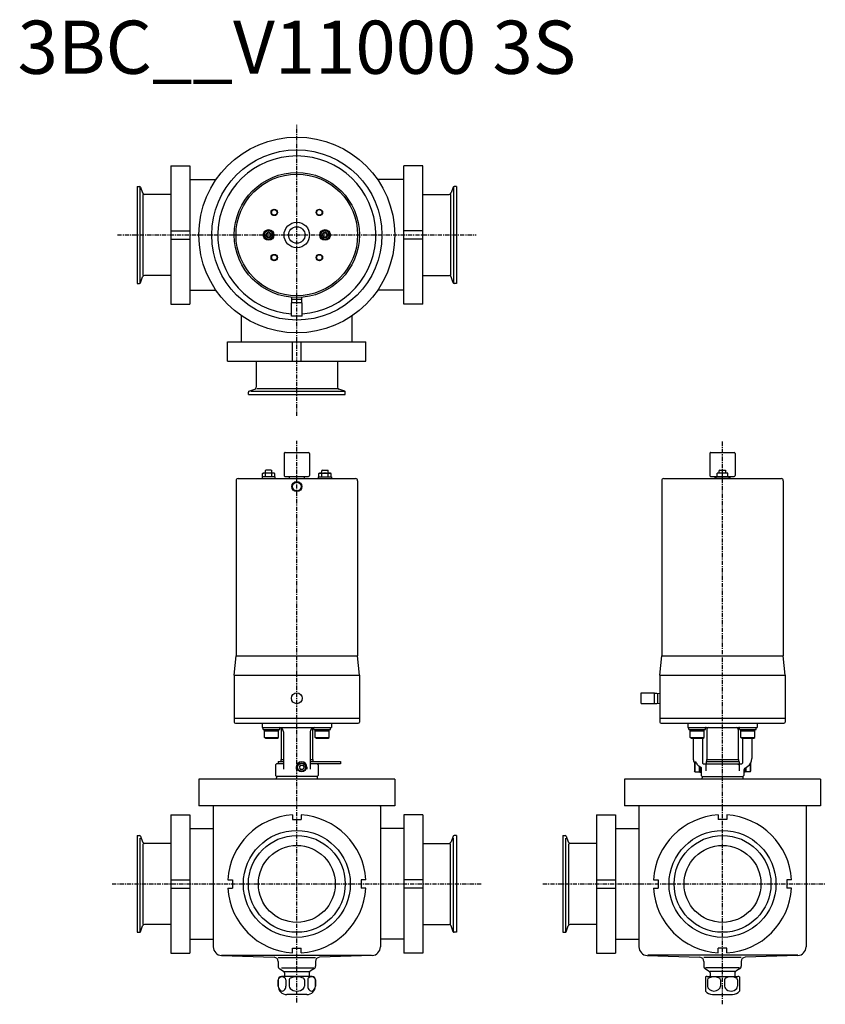
# Model space of a CAD drawing. Extents: x -260 to 497, y -113 to 812.
import ezdxf
from ezdxf.enums import TextEntityAlignment as Align

# ---------------------------------------------------------------- set-up
doc = ezdxf.new("R2010")
doc.units = 0
doc.linetypes.add('CENTER', pattern=[7, 4, -1, 1, -1])
doc.layers.get('0').update_dxf_attribs({"linetype": 'CONTINUOUS'})
doc.styles.get("Standard").update_dxf_attribs({"font": 'txt.shx'})

msp = doc.modelspace()

# ---------------------------------------------------------------- linework, layer by layer
at = {"linetype": 'CENTER'}
for p, q in [((0, 439.95), (0, 713.45)), ((-168.62, 610), (168.62, 610)), ((0, -111.41), (0, 416.52)), ((400, -113.16), (400, 416.52)), ((-173.63, 0), (173.63, 0)), ((231.27, 0), (496.59, 0))]:
    msp.add_line(p, q, dxfattribs=at)
at = {"linetype": 'Continuous'}
for p, q in [((-118.5, 675), (-100.5, 675)), ((-118.5, 675), (-118.5, 545)), ((-100.5, 675), (-100.5, 545)), ((100.5, 545), (100.5, 675)), ((118.5, 675), (100.5, 675)), ((118.5, 545), (118.5, 675)), ((-100.5, 662), (-75.89, 662)), ((100.5, 662), (75.89, 662)), ((-150, 655.5), (-147.71, 655.5)), ((-150, 655.5), (-150, 564.5)), ((-147.15, 565.03), (-147.15, 654.97)), ((-146.96, 654.97), (-144.95, 649.47)), ((-144.47, 571.85), (-144.47, 648.15)), ((-118.5, 648.15), (-143.07, 648.15)), ((118.5, 648.15), (143.07, 648.15)), ((144.47, 648.15), (144.47, 571.85)), ((146.96, 654.97), (144.95, 649.47)), ((147.15, 654.97), (147.15, 565.03)), ((150, 655.5), (147.71, 655.5)), ((150, 655.5), (150, 564.5)), ((-118.5, 614), (-100.5, 614)), ((118.5, 614), (100.5, 614)), ((-118.5, 606), (-100.5, 606)), ((118.5, 606), (100.5, 606)), ((-146.96, 565.03), (-144.95, 570.53)), ((-118.5, 571.85), (-143.07, 571.85)), ((118.5, 571.85), (143.07, 571.85)), ((146.96, 565.03), (144.95, 570.53)), ((-150, 564.5), (-147.71, 564.5)), ((-100.5, 558), (-75.89, 558)), ((100.5, 558), (75.89, 558)), ((150, 564.5), (147.71, 564.5)), ((-118.5, 545), (-100.5, 545)), ((118.5, 545), (100.5, 545)), ((-52, 509.5), (-52, 534.11)), ((52, 509.5), (52, 534.11)), ((-65, 491.5), (-65, 509.5)), ((-65, 509.5), (65, 509.5)), ((-4, 491.5), (-4, 509.5)), ((4, 491.5), (4, 509.5)), ((65, 491.5), (65, 509.5)), ((-65, 491.5), (65, 491.5)), ((-38.15, 491.5), (-38.15, 466.93)), ((38.15, 491.5), (38.15, 466.93)), ((-44.97, 463.04), (-39.47, 465.05)), ((44.97, 462.85), (-43.16, 462.85)), ((38.15, 465.53), (-37.73, 465.53)), ((44.97, 463.04), (39.47, 465.05)), ((-45.5, 460), (-45.5, 462.29)), ((-45.5, 460), (45.5, 460)), ((45.5, 460), (45.5, 462.29)), ((-57.15, 214.5), (57.15, 214.5)), ((342.85, 214.5), (457.15, 214.5)), ((-58.75, 196.21), (58.75, 196.21)), ((341.25, 196.21), (458.75, 196.21)), ((-32.5, 151), (-32.5, 147)), ((-32, 151), (32, 151)), ((32.5, 151), (32.5, 147)), ((360, 151), (440, 151)), ((367.5, 151), (367.5, 147)), ((432.5, 151), (432.5, 147)), ((-32.5, 147), (32.5, 147)), ((-31.49, 145), (-31.49, 147)), ((-31.49, 145), (-16.09, 145)), ((-30.29, 137.5), (-30.29, 145)), ((-30.29, 143.75), (-17.29, 143.75)), ((-17.29, 137.5), (-17.29, 145)), ((-16.09, 145), (-16.09, 147)), ((-14.75, 146.6), (-14.75, 117)), ((-12.5, 143), (-12.5, 108)), ((12.5, 143), (12.5, 108)), ((14.75, 146.6), (14.75, 117)), ((16.09, 145), (16.09, 147)), ((16.09, 145), (31.49, 145)), ((17.29, 137.5), (17.29, 145)), ((17.29, 143.75), (30.29, 143.75)), ((30.29, 137.5), (30.29, 145)), ((31.49, 145), (31.49, 147)), ((367.5, 147), (432.5, 147)), ((368.51, 145), (368.51, 147)), ((368.51, 145), (383.91, 145)), ((369.71, 137.5), (369.71, 145)), ((369.71, 143.75), (382.71, 143.75)), ((382.71, 137.5), (382.71, 145)), ((383.91, 145), (383.91, 147)), ((385.25, 145), (385.25, 117)), ((414.75, 145), (414.75, 117)), ((416.09, 145), (416.09, 147)), ((416.09, 145), (431.49, 145)), ((417.29, 137.5), (417.29, 145)), ((417.29, 143.75), (430.29, 143.75)), ((430.29, 137.5), (430.29, 145)), ((431.49, 145), (431.49, 147)), ((-30.29, 137.5), (-17.29, 137.5)), ((-29.42, 137), (-30.29, 137.5)), ((-29.42, 137), (-18.15, 137)), ((-18.15, 137), (-17.29, 137.5)), ((18.15, 137), (17.29, 137.5)), ((17.29, 137.5), (30.29, 137.5)), ((18.15, 137), (29.42, 137)), ((29.42, 137), (30.29, 137.5)), ((370.58, 137), (369.71, 137.5)), ((369.71, 137.5), (382.71, 137.5)), ((370.58, 137), (381.85, 137)), ((372.5, 137), (372.5, 117.94)), ((381.29, 137), (381.29, 113.4)), ((381.85, 137), (382.71, 137.5)), ((417.29, 137.5), (430.29, 137.5)), ((418.15, 137), (417.29, 137.5)), ((418.15, 137), (429.42, 137)), ((418.71, 137), (418.71, 113.4)), ((427.5, 137), (427.5, 117.94)), ((429.42, 137), (430.29, 137.5)), ((-19, 113), (-20, 112)), ((-20, 112), (-20, 102)), ((-12.5, 113), (-19, 113)), ((-17.5, 115), (-17.5, 113)), ((-17.5, 115), (-12.5, 115)), ((-15, 117), (-15, 115)), ((-15, 117), (-12.5, 117)), ((3.35, 111.7), (2.19, 109.7)), ((3.35, 111.7), (5.65, 111.7)), ((5.65, 111.7), (6.81, 109.7)), ((12.5, 117), (15, 117)), ((12.5, 115), (41, 115)), ((41, 113), (12.5, 113)), ((15, 117), (15, 115)), ((19, 113), (20, 112)), ((20, 112), (20, 102)), ((41, 115), (41, 113)), ((373.1, 114.7), (374.84, 114.7)), ((373.7, 113.43), (374, 113.95)), ((373.7, 113.43), (373.7, 105.97)), ((374, 113.95), (375.2, 113.95)), ((374, 113.95), (374, 105.45)), ((381.77, 113), (418.23, 113)), ((385.69, 113), (384.39, 112)), ((384.39, 112), (384.39, 106.44)), ((384.5, 115), (384.5, 113)), ((384.5, 115), (415.5, 115)), ((385, 117), (415, 117)), ((385, 117), (385, 115)), ((414.31, 113), (415.61, 112)), ((415, 117), (415, 115)), ((415.5, 115), (415.5, 113)), ((415.61, 112), (415.61, 106.44)), ((426, 112.96), (426, 105.45)), ((426.3, 113.43), (426.3, 113.44)), ((426.3, 113.43), (426.3, 105.97)), ((-20, 102), (-19, 101)), ((-0.5, 109.7), (-0.5, 108)), ((2.19, 109.7), (3.35, 107.7)), ((5.65, 107.7), (3.35, 107.7)), ((6.81, 109.7), (5.65, 107.7)), ((9.5, 109.7), (9.5, 108)), ((19, 101), (20, 102)), ((374, 105.45), (373.7, 105.97)), ((374, 105.45), (378.7, 105.45)), ((378, 110.78), (378, 105.45)), ((378.33, 110.56), (380, 109.49)), ((378.7, 110.33), (378.7, 105.1)), ((378.7, 105.1), (380, 105.1)), ((380, 109.49), (380, 102)), ((380, 102), (381, 101)), ((419, 101), (420, 102)), ((420, 106.44), (420, 102)), ((421.3, 105.1), (420, 105.1)), ((421.28, 108.9), (423.66, 110.56)), ((421.3, 108.91), (421.3, 105.1)), ((426, 105.45), (421.3, 105.45)), ((422, 109.4), (422, 105.45)), ((426, 105.45), (426.3, 105.97)), ((92, 98.5), (-92, 98.5)), ((-92, 98.5), (-92, 73.5)), ((-19, 101), (-19, 99.83)), ((19, 101), (-19, 101)), ((19, 101), (19, 99.83)), ((92, 98.5), (92, 73.5)), ((492, 98.5), (308, 98.5)), ((308, 98.5), (308, 73.5)), ((381, 101), (419, 101)), ((381, 101), (381, 99.83)), ((419, 101), (419, 99.83)), ((492, 98.5), (492, 73.5)), ((-118.5, 65), (-100.5, 65)), ((-118.5, 65), (-118.5, -65)), ((-100.5, 65), (-100.5, -65)), ((92, 73.5), (-92, 73.5)), ((-78.5, 73.5), (-78.5, -59.27)), ((-4, 64.88), (-4, 60.5)), ((4, 64.88), (4, 60.5)), ((78.5, 73.5), (78.5, -59.27)), ((78.66, 73.5), (78.66, 73)), ((118.5, 65), (100.5, 65)), ((100.5, 65), (100.5, -65)), ((118.5, 65), (118.5, -65)), ((281.5, 65), (299.5, 65)), ((281.5, 65), (281.5, -65)), ((299.5, 65), (299.5, -65)), ((492, 73.5), (308, 73.5)), ((321.5, 73.5), (321.5, -59.27)), ((396, 64.88), (396, 60.5)), ((404, 64.88), (404, 60.5)), ((478.5, 72.63), (478.5, -59.27)), ((-4, 60.5), (4, 60.5)), ((404, 60.5), (396, 60.5)), ((-100.5, 52), (-78.5, 52)), ((100.5, 52), (78.5, 52)), ((299.5, 52), (321.5, 52)), ((-150, 45.5), (-147.71, 45.5)), ((-150, 45.5), (-150, -45.5)), ((-147.15, -44.97), (-147.15, 43.16)), ((-146.96, 44.97), (-144.95, 39.47)), ((-144.47, -38.15), (-144.47, 37.73)), ((-118.5, 38.15), (-143.07, 38.15)), ((118.5, 38.15), (143.07, 38.15)), ((144.47, -38.15), (144.47, 37.73)), ((146.96, 44.97), (144.95, 39.47)), ((147.15, -44.97), (147.15, 43.16)), ((150, 45.5), (147.71, 45.5)), ((150, 45.5), (150, -45.5)), ((250, 45.5), (252.29, 45.5)), ((250, 45.5), (250, -45.5)), ((252.85, -44.97), (252.85, 43.16)), ((253.04, 44.97), (255.05, 39.47)), ((255.53, -38.15), (255.53, 37.73)), ((281.5, 38.15), (256.93, 38.15)), ((-118.5, 4), (-100.5, 4)), ((-64.88, 4), (-60.5, 4)), ((-60.5, 4), (-60.5, -4)), ((60.5, 4), (60.5, -4)), ((64.88, 4), (60.5, 4)), ((118.5, 4), (100.5, 4)), ((281.5, 4), (299.5, 4)), ((335.12, 4), (339.5, 4)), ((339.5, 4), (339.5, -4)), ((464.88, 4), (460.5, 4)), ((460.5, 4), (460.5, -4)), ((-118.5, -4), (-100.5, -4)), ((-64.88, -4), (-60.5, -4)), ((64.88, -4), (60.5, -4)), ((118.5, -4), (100.5, -4)), ((281.5, -4), (299.5, -4)), ((335.12, -4), (339.5, -4)), ((464.88, -4), (460.5, -4)), ((-150, -45.5), (-147.71, -45.5)), ((-146.96, -44.97), (-144.95, -39.47)), ((-118.5, -38.15), (-143.07, -38.15)), ((118.5, -38.15), (143.07, -38.15)), ((146.96, -44.97), (144.95, -39.47)), ((150, -45.5), (147.71, -45.5)), ((250, -45.5), (252.29, -45.5)), ((253.04, -44.97), (255.05, -39.47)), ((281.5, -38.15), (256.93, -38.15)), ((-100.5, -52), (-78.5, -52)), ((100.5, -52), (78.5, -52)), ((299.5, -52), (321.5, -52)), ((-4, -60.5), (4, -60.5)), ((-4, -64.88), (-4, -60.5)), ((4, -64.88), (4, -60.5)), ((404, -60.5), (396, -60.5)), ((396, -64.88), (396, -60.5)), ((404, -64.88), (404, -60.5)), ((-118.5, -65), (-100.5, -65)), ((-70.78, -67), (70.19, -67)), ((-70.78, -67.27), (-21.36, -69)), ((-17.5, -69.13), (17.5, -69.13)), ((-17.5, -72.99), (-17.5, -77.27)), ((17.5, -72.99), (17.5, -77.27)), ((70.78, -67.27), (21.36, -69)), ((118.5, -65), (100.5, -65)), ((281.5, -65), (299.5, -65)), ((329.22, -67.27), (378.64, -69)), ((470.78, -67), (329.81, -67)), ((417.5, -69.13), (382.5, -69.13)), ((382.5, -72.99), (382.5, -77.27)), ((417.5, -72.99), (417.5, -77.27)), ((470.78, -67.27), (421.36, -69)), ((-16, -79.87), (-12.5, -81.89)), ((-14.25, -79), (16.12, -79)), ((-11.5, -82.46), (11.5, -82.46)), ((16, -79.87), (12.5, -81.89)), ((416, -79), (383.88, -79)), ((384, -79.87), (387.5, -81.89)), ((411.5, -82.46), (388.5, -82.46)), ((416, -79.87), (412.5, -81.89)), ((-17.5, -96), (-17.5, -90)), ((-17.4, -90), (-17.4, -96)), ((14.5, -87), (-14.5, -87)), ((-11.5, -83.62), (-11.5, -86.37)), ((-10.31, -90), (-10.31, -96)), ((-7.09, -90), (-7.09, -96)), ((7.09, -90), (7.09, -96)), ((10.31, -90), (10.31, -96)), ((11.5, -83.62), (11.5, -86.37)), ((17.4, -90), (17.4, -96)), ((17.5, -96), (17.5, -90)), ((384, -87.4), (384, -100.66)), ((385.5, -87), (414.5, -87)), ((385.86, -90), (385.86, -96)), ((388.5, -83.62), (388.5, -86.37)), ((398.14, -90), (398.14, -96)), ((401.86, -90), (401.86, -96)), ((411.5, -83.62), (411.5, -86.37)), ((414.14, -90), (414.14, -96)), ((416, -87.4), (416, -100.66)), ((9.5, -104), (-9.5, -104)), ((390.5, -104), (409.5, -104))]:
    msp.add_line(p, q, dxfattribs=at)
for p, q in [((-31.12, 610), (-28.81, 614)), ((-28.81, 614), (-24.19, 614)), ((-21.88, 610), (-24.19, 614)), ((21.88, 610), (24.19, 614)), ((28.81, 614), (24.19, 614)), ((31.12, 610), (28.81, 614)), ((-31.12, 610), (-28.81, 606)), ((-28.81, 606), (-24.19, 606)), ((-24.19, 606), (-21.88, 610)), ((24.19, 606), (21.88, 610)), ((28.81, 606), (24.19, 606)), ((31.12, 610), (28.81, 606)), ((5, 546.19), (-5, 546.19)), ((-5, 533.69), (-5, 546.19)), ((-4.75, 548.18), (-4.65, 551.49)), ((-4.75, 546.19), (-4.75, 548.19)), ((4.72, 549.25), (-4.72, 549.25)), ((4.75, 548.19), (4.65, 551.49)), ((4.75, 546.19), (4.75, 548.19)), ((5, 533.69), (5, 546.19)), ((5, 533.69), (-5, 533.69)), ((-12, 404.5), (-12, 384)), ((-11, 405.5), (11, 405.5)), ((12, 404.5), (12, 384)), ((388, 404.5), (388, 384)), ((389, 405.5), (411, 405.5)), ((412, 404.5), (412, 384)), ((-29, 389), (-29.5, 388.5)), ((-24, 389), (-29, 389)), ((-24, 389), (-23.5, 388.5)), ((24, 389), (23.5, 388.5)), ((24, 389), (29, 389)), ((29, 389), (29.5, 388.5)), ((397.5, 389), (397, 388.5)), ((397.5, 389), (402.5, 389)), ((402.5, 389), (403, 388.5)), ((-55.15, 381), (55.15, 381)), ((-20.5, 382.6), (-32.5, 382.6)), ((-32.5, 382.6), (-32.5, 381)), ((-29.5, 386.2), (-29.5, 388.5)), ((-23.5, 386.2), (-23.5, 388.5)), ((-20.5, 381), (-20.5, 382.6)), ((-11, 383), (11, 383)), ((-7, 381), (-7, 383)), ((7, 383), (7, 381)), ((20.5, 381), (20.5, 382.6)), ((20.5, 382.6), (32.5, 382.6)), ((23.5, 386.2), (23.5, 388.5)), ((29.5, 386.2), (29.5, 388.5)), ((32.5, 382.6), (32.5, 381)), ((344.85, 381), (455.15, 381)), ((389, 383), (395, 383)), ((393, 381), (393, 383)), ((394, 381), (394, 382.6)), ((394, 382.6), (406, 382.6)), ((397, 386.2), (397, 388.5)), ((403, 386.2), (403, 388.5)), ((405, 383), (411, 383)), ((406, 382.6), (406, 381)), ((407, 383), (407, 381)), ((-57.15, 379), (-57.15, 214.5)), ((57.15, 379), (57.15, 214.5)), ((342.85, 379), (342.85, 214.5)), ((457.15, 379), (457.15, 214.5)), ((-58.75, 196.21), (-57.15, 214.5)), ((58.75, 196.21), (57.15, 214.5)), ((341.25, 196.21), (342.85, 214.5)), ((458.75, 196.21), (457.15, 214.5)), ((-58.75, 196.21), (-58.75, 152)), ((58.75, 196.21), (58.75, 152)), ((341.25, 196.21), (341.25, 152)), ((458.75, 196.21), (458.75, 152)), ((323.69, 179.5), (336.19, 179.5)), ((323.69, 169.5), (323.69, 179.5)), ((336.19, 169.5), (336.19, 179.5)), ((336.19, 179.25), (338.19, 179.25)), ((338.18, 179.25), (341.25, 179.15)), ((339.25, 169.78), (339.25, 179.22)), ((323.69, 169.5), (336.19, 169.5)), ((336.19, 169.75), (338.19, 169.75)), ((338.19, 169.75), (341.25, 169.85)), ((58.75, 155.5), (-58.75, 155.5)), ((-57.75, 151), (57.75, 151)), ((458.75, 155.5), (341.25, 155.5)), ((342.25, 151), (457.75, 151))]:
    msp.add_line(p, q)
at = {"color": 0, "linetype": 'ByBlock', "ltscale": 0.3}
for p, q in [((-32.27, 385.7), (-31.4, 386.2)), ((-32.27, 382.6), (-32.27, 385.7)), ((-21.6, 386.2), (-31.4, 386.2)), ((-21.6, 382.6), (-31.4, 382.6)), ((-29.39, 382.6), (-29.39, 385.7)), ((-23.61, 382.6), (-23.61, 385.7)), ((-20.73, 385.7), (-21.6, 386.2)), ((-20.73, 382.6), (-20.73, 385.7)), ((20.73, 385.7), (21.6, 386.2)), ((20.73, 382.6), (20.73, 385.7)), ((21.6, 386.2), (31.4, 386.2)), ((21.6, 382.6), (31.4, 382.6)), ((23.61, 382.6), (23.61, 385.7)), ((29.39, 382.6), (29.39, 385.7)), ((32.27, 385.7), (31.4, 386.2)), ((32.27, 382.6), (32.27, 385.7)), ((405, 386.2), (395, 386.2)), ((395, 382.6), (395, 386.2)), ((404.9, 382.6), (395.1, 382.6)), ((400, 382.6), (400, 385.7)), ((405, 382.6), (405, 386.2))]:
    msp.add_line(p, q, dxfattribs=at)
at = {"linetype": 'Continuous'}
for centre, radius in [((0, 610), 92), ((0, 610), 80), ((0, 610), 58.75), ((0, 610), 57.15), ((0, 373.5), 4.74), ((0, 373.5), 4.16), ((0, 174.5), 5.1), ((4.5, 109.7), 4.25), ((4.5, 109.7), 3.73), ((0, 0), 50.25), ((400, 0), 50.25), ((0, 0), 45.5), ((400, 0), 45.5), ((0, 0), 36.15), ((400, 0), 36.15)]:
    msp.add_circle(centre, radius, dxfattribs=at)
for centre, radius in [((-21.21, 631.21), 3), ((-21.21, 631.21), 2.6), ((21.21, 631.21), 3), ((21.21, 631.21), 2.6), ((0, 610), 12), ((-26.5, 610), 5), ((-26.5, 610), 4), ((-26.5, 610), 2.5), ((-26.5, 610), 2), ((0, 610), 7.75), ((26.5, 610), 5), ((26.5, 610), 4), ((26.5, 610), 2.5), ((26.5, 610), 2), ((-21.21, 588.79), 3), ((-21.21, 588.79), 2.6), ((21.21, 588.79), 3), ((21.21, 588.79), 2.6)]:
    msp.add_circle(centre, radius)
for centre, radius, start, end in [((0, 610), 74.25, 273.8612, 266.13876), ((-147.71, 654.7), 0.8, 20.00003, 90), ((-143.07, 650.15), 2, 200.00005, 270), ((143.07, 650.15), 2, 270, 339.99995), ((147.71, 654.7), 0.8, 90, 159.99997), ((-147.71, 565.3), 0.8, 270, 339.99997), ((-143.07, 569.85), 2, 90, 159.99995), ((143.07, 569.85), 2, 20.00005, 90), ((147.71, 565.3), 0.8, 200.00003, 270), ((-44.7, 462.29), 0.8, 110.00003, 180), ((-40.15, 466.93), 2, 290.00005, 0), ((40.15, 466.93), 2, 180, 249.99995), ((44.7, 462.29), 0.8, 0, 69.99997), ((-16.5, 143), 4, 0, 90), ((16.5, 143), 4, 90, 180), ((387.25, 145), 2, 90, 180), ((412.75, 145), 2, 0, 90), ((4.5, 109.7), 5, 0, 180), ((381.5, 117.94), 9, 180, 201.07743), ((418.5, 117.94), 9, 305, 0), ((423, 106.44), 3, 124.99998, 180), ((-21, 99.83), 2, 318.21566, 0), ((21, 99.83), 2, 180, 221.7843), ((379, 99.83), 2, 318.21508, 0), ((421, 99.83), 2, 180, 221.78492), ((0, 0), 65, 93.52812, 176.47187), ((0, 0), 65, 3.52813, 86.47187), ((78.16, 73), 0.5, 312.45341, 0), ((400, 0), 65, 93.52812, 176.47187), ((400, 0), 65, 3.52812, 86.47188), ((-147.71, 44.7), 0.8, 20.00003, 90), ((-143.07, 40.15), 2, 200.00005, 270), ((143.07, 40.15), 2, 270, 339.99995), ((147.71, 44.7), 0.8, 90, 159.99997), ((252.29, 44.7), 0.8, 20.00003, 90), ((256.93, 40.15), 2, 200.00005, 270), ((0, 0), 65, 183.52813, 266.47188), ((0, 0), 65, 273.52812, 356.47187), ((400, 0), 65, 183.52813, 266.47188), ((400, 0), 65, 273.52812, 356.47188), ((-147.71, -44.7), 0.8, 270, 339.99997), ((-143.07, -40.15), 2, 90, 159.99995), ((143.07, -40.15), 2, 20.00005, 90), ((147.71, -44.7), 0.8, 200.00003, 270), ((252.29, -44.7), 0.8, 270, 339.99997), ((256.93, -40.15), 2, 90, 159.99995), ((-70.5, -59.27), 8, 180, 267.99999), ((70.5, -59.27), 8, 272.00001, 0), ((329.5, -59.27), 8, 180, 267.99999), ((470.5, -59.27), 8, 272.00001, 0), ((-21.5, -72.99), 4, 0, 87.99999), ((21.5, -72.99), 4, 91.99998, 180), ((378.5, -72.99), 4, 0, 87.99999), ((421.5, -72.99), 4, 91.99998, 180), ((-14.5, -77.27), 3, 180, 240), ((-13.5, -83.62), 2, 0, 59.99996), ((13.5, -83.62), 2, 120.00004, 180), ((14.5, -77.27), 3, 300, 0), ((385.5, -77.27), 3, 180, 240), ((386.5, -83.62), 2, 0, 59.99996), ((413.5, -83.62), 2, 120.00004, 180), ((414.5, -77.27), 3, 300, 0), ((-14.5, -90), 3, 90, 180), ((-12.5, -86.37), 1, 320.5997, 0), ((12.5, -86.37), 1, 180, 219.4003), ((14.5, -90), 3, 0, 90), ((385.5, -90), 3, 90, 120.0002), ((387.5, -86.37), 1, 320.5997, 0), ((412.5, -86.37), 1, 180, 219.4003), ((414.5, -90), 3, 60, 90), ((-9.5, -96), 8, 180, 270.00001), ((9.5, -96), 8, 270, 0), ((390.5, -96), 8, 215.65901, 270.00001), ((409.5, -96), 8, 270, 324.34092)]:
    msp.add_arc(centre, radius, start, end, dxfattribs=at)
for centre, radius, start, end in [((-11, 404.5), 1, 90, 180.00001), ((11, 404.5), 1, 0, 90), ((389, 404.5), 1, 90, 180.00001), ((411, 404.5), 1, 0, 90), ((-55.15, 379), 2, 90, 180), ((-11, 384), 1, 179.99999, 270), ((11, 384), 1, 270, 0), ((55.15, 379), 2, 0, 90), ((344.85, 379), 2, 90, 180), ((389, 384), 1, 179.99999, 270), ((411, 384), 1, 270, 0), ((455.15, 379), 2, 0, 90), ((-57.75, 152), 1, 180, 270), ((57.75, 152), 1, 270, 0), ((342.25, 152), 1, 180, 270), ((457.75, 152), 1, 270, 0)]:
    msp.add_arc(centre, radius, start, end)
at = {"color": 0, "linetype": 'ByBlock', "ltscale": 0.3}
for centre, radius, start, end in [((-30.83, 383.2), 2.89, 60.00001, 119.99999), ((-26.5, 377.69), 8.51, 70.18087, 109.81913), ((-22.17, 383.2), 2.89, 60.00001, 119.99999), ((22.17, 383.2), 2.89, 60.00001, 119.99999), ((26.5, 377.69), 8.51, 70.18087, 109.81913), ((30.83, 383.2), 2.89, 60.00001, 119.99999), ((397.5, 378.92), 7.22, 69.74445, 110.25555), ((402.5, 378.92), 7.22, 69.74445, 110.25555)]:
    msp.add_arc(centre, radius, start, end, dxfattribs=at)
at = {"linetype": 'Continuous'}
for centre, major_axis, ratio, start_param, end_param in [((384.7, 143), (0, 4), 0.852807, 6.283185, 6.517242), ((415.3, 143), (0, 4), 0.852807, 6.049092, 6.283185), ((381.77, 113.4), (0.483, -0.002), 0.828106, 3.147507, 4.716445), ((418.23, 113.4), (-0.483, -0.002), 0.828106, 1.566741, 3.135679), ((-13.86, -90), (-3.54, 0), 0.733016, 3.141593, 6.283185), ((0, -90), (7.09, 0), 0.366508, 0, 3.146919), ((13.86, -90), (3.54, 0), 0.733016, 0, 3.141593), ((392, -90), (-6.14, 0), 0.423207, 3.141593, 6.283185), ((408, -90), (6.14, 0), 0.423207, 6.283185, 9.424778), ((-13.86, -96), (0, -4.66), 0.759991, 4.712389, 7.853982), ((0, -96), (7.09, 0.03), 0.657902, 3.134519, 6.276112), ((13.86, -96), (0, -4.66), 0.759991, 4.712389, 7.853982), ((392, -96), (-6.14, -0.01), 0.759679, 6.281268, 9.42286), ((408, -96), (6.14, -0.01), 0.759679, 3.14351, 6.285103)]:
    msp.add_ellipse(centre, major_axis=major_axis, ratio=ratio, start_param=start_param, end_param=end_param, dxfattribs=at)
at = {"linetype": 'Continuous', "start_tangent": (0.396184, -0.918171), "end_tangent": (0.842244, -0.539097)}
msp.add_spline([(374.84, 114.7), (375.24, 113.88), (375.72, 113.1), (376.27, 112.36), (376.89, 111.69), (377.58, 111.09), (378.33, 110.56)], degree=3, dxfattribs=at)
at = {"linetype": 'Continuous'}
for p in [(0, 0), (400, 0)]:
    msp.add_point(p, dxfattribs=at)

# ---------------------------------------------------------------- texts
msp.add_text('3BC__V11000 3S', height=50).set_placement((0, 780), align=Align.MIDDLE)

doc.saveas('drawing.dxf')
